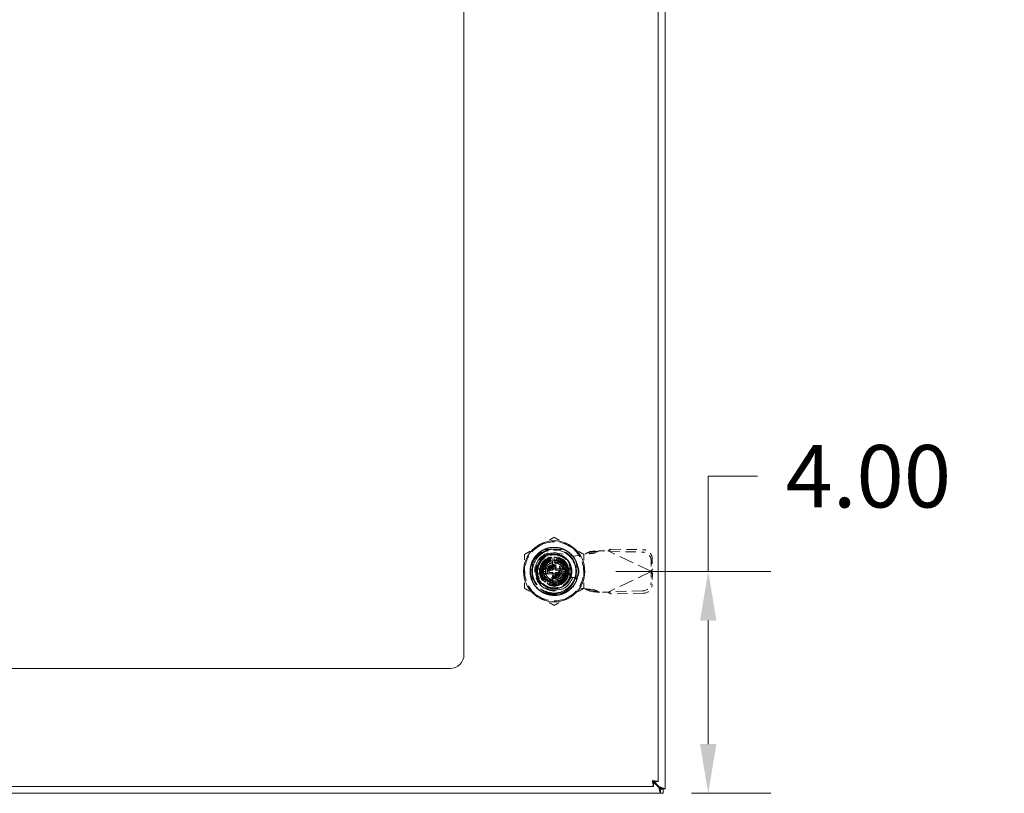
# Model space of a CAD drawing. Units: inches. Extents: x 7 to 149, y 5 to 97.
# Drawn here: x 50 to 68, y 39 to 53 of the extents above; entities that cross this region are included whole.
import ezdxf

# ---------------------------------------------------------------- set-up
doc = ezdxf.new("R2010")
doc.units = ezdxf.units.IN
doc.header["$LTSCALE"] = 9
doc.header["$MEASUREMENT"] = 0
doc.linetypes.add('DASHED', pattern=[0.2067, 0.1654, -0.0413])
for name, color, linetype, lineweight in [('Dimension (ANSI)', 7, 'Continuous', 5), ('Hidden (ANSI)', 7, 'DASHED', 5), ('Visible (ANSI)', 7, 'Continuous', 5)]:
    doc.layers.add(name, color=color, linetype=linetype, lineweight=lineweight)
doc.styles.add('Note Text (ANSI)', font='RomanS.shx')
doc.dimstyles.new('Default (ANSI)', dxfattribs={"dimscale": 9, "dimtxt": 0.125, "dimasz": 0.098425, "dimexe": 0.125, "dimexo": 0.0625, "dimgap": 0.031496, "dimtad": 0, "dimtih": 1, "dimtoh": 1, "dimrnd": 1e-08, "dimzin": 0, "dimdsep": 46, "dimtxsty": 'Note Text (ANSI)', "dimcen": 0.09, "dimdle": 0.393701, "dimclrd": 256, "dimclre": 256, "dimclrt": 256, "dimadec": 0, "dimazin": 0, "dimtfac": 0.96, "dimtofl": 0, "dimtmove": 0, "dimatfit": 3, "dimfxl": 1, "dimtolj": 1, "dimtzin": 4, "dimlwd": -1, "dimlwe": -1, "dimarcsym": 0})

# ---------------------------------------------------------------- blocks, each defined once
blk = doc.blocks.new('*D13')
at = {"layer": 'Defpoints', "color": 0, "transparency": 16777216}
for p in [(60.094, 58.543), (62.092, 55.282), (62.092, 46.352)]:
    blk.add_point(p, dxfattribs=at)
at = {"layer": 'Dimension (ANSI)', "transparency": 16777216}
for p, q in [((60.094, 57.98), (60.094, 54.157)), ((59.208, 55.282), (58.322, 55.282)), ((62.978, 55.282), (64.713, 55.282))]:
    blk.add_line(p, q, dxfattribs=at)
for points in [[(59.208, 55.429), (59.208, 55.134), (60.094, 55.282)], [(62.978, 55.429), (62.978, 55.134), (62.092, 55.282)]]:
    blk.add_solid(points, dxfattribs=at)
at = {"layer": 'Dimension (ANSI)', "transparency": 16777216, "insert": (66.711, 55.282), "char_height": 1.125, "attachment_point": 5, "style": 'Note Text (ANSI)'}
blk.add_mtext('\\A1;2.00\\PTYP.', dxfattribs=at)
blk = doc.blocks.new('*D21')
at = {"layer": 'Defpoints', "color": 0, "transparency": 16777216}
for p in [(60.645, 43.094), (62.007, 39.094), (62.869, 39.094)]:
    blk.add_point(p, dxfattribs=at)
at = {"layer": 'Dimension (ANSI)', "transparency": 16777216}
for p, q in [((62.869, 43.094), (62.869, 44.808)), ((62.869, 44.808), (63.754, 44.808)), ((61.207, 43.094), (63.994, 43.094)), ((62.869, 39.98), (62.869, 42.208)), ((62.57, 39.094), (63.994, 39.094))]:
    blk.add_line(p, q, dxfattribs=at)
for points in [[(62.721, 42.208), (63.016, 42.208), (62.869, 43.094)], [(62.721, 39.98), (63.016, 39.98), (62.869, 39.094)]]:
    blk.add_solid(points, dxfattribs=at)
at = {"layer": 'Dimension (ANSI)', "transparency": 16777216, "insert": (65.752, 44.808), "char_height": 1.125, "attachment_point": 5, "style": 'Note Text (ANSI)'}
blk.add_mtext('\\A1;4.00', dxfattribs=at)

msp = doc.modelspace()

# ---------------------------------------------------------------- linework, layer by layer
at = {"layer": 'Hidden (ANSI)', "ltscale": 0.076264}
for p, q in [((59.913, 43.488), (60.274, 43.488)), ((59.913, 43.488), (60.274, 43.488)), ((59.7, 42.913), (59.7, 43.274)), ((59.7, 42.913), (59.7, 43.274)), ((60.487, 43.274), (60.487, 42.913)), ((60.487, 43.274), (60.487, 42.913)), ((60.274, 42.7), (59.913, 42.7)), ((60.274, 42.7), (59.913, 42.7))]:
    msp.add_line(p, q, dxfattribs=at)
at = {"layer": 'Hidden (ANSI)', "ltscale": 0.041894}
for p, q in [((59.984, 43.257), (59.984, 43.455)), ((59.984, 43.257), (59.984, 43.455)), ((60.455, 42.984), (60.257, 42.984)), ((60.455, 42.984), (60.257, 42.984))]:
    msp.add_line(p, q, dxfattribs=at)
at = {"layer": 'Hidden (ANSI)', "ltscale": 0.0024}
for p, q in [((60.087, 43.488), (60.087, 43.476)), ((60.087, 43.488), (60.087, 43.476)), ((60.099, 43.488), (60.099, 43.476)), ((60.099, 43.488), (60.099, 43.476)), ((60.118, 43.488), (60.118, 43.476)), ((60.118, 43.488), (60.118, 43.476)), ((60.126, 43.488), (60.126, 43.476)), ((60.126, 43.488), (60.126, 43.476)), ((60.134, 43.488), (60.134, 43.476)), ((60.134, 43.488), (60.134, 43.476)), ((60.153, 43.488), (60.153, 43.476)), ((60.153, 43.488), (60.153, 43.476)), ((60.165, 43.488), (60.165, 43.476)), ((60.165, 43.488), (60.165, 43.476))]:
    msp.add_line(p, q, dxfattribs=at)
at = {"layer": 'Hidden (ANSI)', "ltscale": 0.002361}
for p, q in [((60.087, 43.476), (60.099, 43.476)), ((60.087, 43.476), (60.099, 43.476)), ((60.153, 43.476), (60.165, 43.476)), ((60.153, 43.476), (60.165, 43.476))]:
    msp.add_line(p, q, dxfattribs=at)
at = {"layer": 'Hidden (ANSI)', "ltscale": 0.033171}
for p, q in [((60.099, 43.476), (60.126, 43.476)), ((60.099, 43.476), (60.126, 43.476)), ((60.126, 43.476), (60.153, 43.476)), ((60.126, 43.476), (60.153, 43.476))]:
    msp.add_line(p, q, dxfattribs=at)
at = {"layer": 'Hidden (ANSI)', "ltscale": 0.001677}
for p, q in [((60.896, 43.464), (60.905, 43.466)), ((60.905, 42.718), (60.896, 42.719))]:
    msp.add_line(p, q, dxfattribs=at)
at = {"layer": 'Hidden (ANSI)', "ltscale": 0.033228}
for p, q in [((60.905, 43.466), (61.062, 43.466)), ((61.062, 42.718), (60.905, 42.718))]:
    msp.add_line(p, q, dxfattribs=at)
at = {"layer": 'Hidden (ANSI)', "ltscale": 0.006527}
for p, q in [((61.062, 43.466), (61.09, 43.452)), ((61.09, 42.731), (61.062, 42.718))]:
    msp.add_line(p, q, dxfattribs=at)
at = {"layer": 'Hidden (ANSI)', "ltscale": 0.010509}
for p, q in [((61.097, 43.466), (61.09, 43.452)), ((60.728, 43.425), (60.683, 43.425)), ((60.879, 43.449), (60.833, 43.449)), ((61.849, 43.108), (61.843, 43.095)), ((61.849, 43.076), (61.843, 43.089)), ((60.728, 42.759), (60.683, 42.759)), ((60.879, 42.735), (60.833, 42.735)), ((61.097, 42.718), (61.09, 42.731))]:
    msp.add_line(p, q, dxfattribs=at)
at = {"layer": 'Hidden (ANSI)', "ltscale": 0.022619}
for p, q in [((61.11, 43.494), (61.097, 43.466)), ((60.825, 43.425), (60.728, 43.425)), ((60.833, 43.449), (60.736, 43.449)), ((61.863, 43.136), (61.849, 43.108)), ((61.863, 43.047), (61.849, 43.076)), ((60.825, 42.759), (60.728, 42.759)), ((60.833, 42.735), (60.736, 42.735)), ((61.11, 42.69), (61.097, 42.718))]:
    msp.add_line(p, q, dxfattribs=at)
at = {"layer": 'Hidden (ANSI)', "ltscale": 0.125876}
for p, q in [((61.11, 43.494), (61.701, 43.484)), ((61.09, 43.452), (61.681, 43.442)), ((61.681, 42.741), (61.09, 42.731)), ((61.701, 42.7), (61.11, 42.69))]:
    msp.add_line(p, q, dxfattribs=at)
at = {"layer": 'Hidden (ANSI)', "ltscale": 0.045934}
for p, q in [((59.985, 43.282), (59.876, 43.094)), ((60.203, 43.282), (59.985, 43.282)), ((60.311, 43.094), (60.203, 43.282)), ((59.876, 43.094), (59.985, 42.905)), ((60.203, 42.905), (60.311, 43.094)), ((59.985, 42.905), (60.203, 42.905))]:
    msp.add_line(p, q, dxfattribs=at)
at = {"layer": 'Hidden (ANSI)', "ltscale": 0.020313}
for p, q in [((59.931, 43.288), (59.993, 43.214)), ((60.015, 43.23), (59.967, 43.314)), ((60.007, 43.332), (60.04, 43.242)), ((60.066, 43.249), (60.05, 43.344)), ((60.094, 43.348), (60.094, 43.251)), ((60.121, 43.249), (60.138, 43.344)), ((60.181, 43.332), (60.148, 43.242)), ((60.173, 43.23), (60.221, 43.314)), ((60.257, 43.288), (60.195, 43.214)), ((59.939, 43.121), (59.844, 43.138)), ((59.855, 43.181), (59.946, 43.148)), ((59.957, 43.173), (59.874, 43.221)), ((59.899, 43.257), (59.973, 43.195)), ((60.214, 43.195), (60.288, 43.257)), ((60.314, 43.221), (60.23, 43.173)), ((60.242, 43.148), (60.332, 43.181)), ((60.344, 43.138), (60.249, 43.121)), ((59.84, 43.094), (59.936, 43.094)), ((59.939, 43.066), (59.844, 43.05)), ((59.855, 43.007), (59.946, 43.04)), ((59.957, 43.015), (59.874, 42.967)), ((59.899, 42.931), (59.973, 42.993)), ((59.993, 42.973), (59.931, 42.899)), ((59.967, 42.874), (60.015, 42.957)), ((60.04, 42.946), (60.007, 42.855)), ((60.05, 42.844), (60.066, 42.939)), ((60.094, 42.936), (60.094, 42.84)), ((60.138, 42.844), (60.121, 42.939)), ((60.148, 42.946), (60.181, 42.855)), ((60.221, 42.874), (60.173, 42.957)), ((60.195, 42.973), (60.257, 42.899)), ((60.214, 42.993), (60.288, 42.931)), ((60.314, 42.967), (60.23, 43.015)), ((60.242, 43.04), (60.332, 43.007)), ((60.344, 43.05), (60.249, 43.066)), ((60.251, 43.094), (60.348, 43.094))]:
    msp.add_line(p, q, dxfattribs=at)
at = {"layer": 'Hidden (ANSI)', "ltscale": 0.063218}
for p, q in [((60.156, 43.421), (60.45, 43.367)), ((60.45, 42.816), (60.156, 42.763))]:
    msp.add_line(p, q, dxfattribs=at)
at = {"layer": 'Hidden (ANSI)', "ltscale": 0.042323}
for p, q in [((60.45, 43.367), (60.647, 43.405)), ((60.647, 42.778), (60.45, 42.816))]:
    msp.add_line(p, q, dxfattribs=at)
at = {"layer": 'Hidden (ANSI)', "ltscale": 0.027051}
for p, q in [((60.683, 43.425), (60.736, 43.449)), ((60.825, 43.425), (60.879, 43.449)), ((60.736, 42.735), (60.683, 42.759)), ((60.879, 42.735), (60.825, 42.759))]:
    msp.add_line(p, q, dxfattribs=at)
at = {"layer": 'Hidden (ANSI)', "ltscale": 0.176262}
for p, q in [((61.843, 43.095), (61.09, 43.452)), ((61.843, 43.089), (61.09, 42.731))]:
    msp.add_line(p, q, dxfattribs=at)
at = {"layer": 'Hidden (ANSI)', "ltscale": 0.042241}
for p, q in [((61.84, 43.288), (61.843, 43.095)), ((61.86, 43.329), (61.863, 43.136)), ((61.843, 43.089), (61.84, 42.896)), ((61.863, 43.047), (61.86, 42.854))]:
    msp.add_line(p, q, dxfattribs=at)
at = {"layer": 'Hidden (ANSI)', "ltscale": 0.008933}
for p, q in [((59.936, 43.209), (59.936, 43.251)), ((59.936, 43.251), (59.979, 43.251))]:
    msp.add_line(p, q, dxfattribs=at)
at = {"layer": 'Hidden (ANSI)', "ltscale": 0.048491}
for p, q in [((59.936, 43.209), (59.936, 42.979)), ((60.209, 43.251), (59.979, 43.251)), ((60.251, 42.979), (60.251, 43.209)), ((59.979, 42.936), (60.209, 42.936))]:
    msp.add_line(p, q, dxfattribs=at)
at = {"layer": 'Hidden (ANSI)'}
for p, q in [((59.964, 43.184), (59.964, 43.184)), ((60.236, 43.161), (60.236, 43.161)), ((59.951, 43.027), (59.951, 43.027)), ((60.223, 43.004), (60.223, 43.004))]:
    msp.add_line(p, q, dxfattribs=at)
at = {"layer": 'Hidden (ANSI)', "ltscale": 0.003233}
for p, q in [((60.005, 43.086), (60.005, 43.102)), ((60.086, 43.182), (60.102, 43.182)), ((60.182, 43.102), (60.182, 43.086)), ((60.102, 43.005), (60.086, 43.005))]:
    msp.add_line(p, q, dxfattribs=at)
at = {"layer": 'Hidden (ANSI)', "ltscale": 0.009482}
for p, q in [((60.017, 43.114), (60.062, 43.114)), ((60.074, 43.125), (60.074, 43.171)), ((60.113, 43.171), (60.113, 43.125)), ((60.125, 43.114), (60.171, 43.114)), ((60.062, 43.074), (60.017, 43.074)), ((60.074, 43.017), (60.074, 43.062)), ((60.113, 43.062), (60.113, 43.017)), ((60.171, 43.074), (60.125, 43.074))]:
    msp.add_line(p, q, dxfattribs=at)
at = {"layer": 'Hidden (ANSI)', "ltscale": 0.028935}
for p, q in [((60.064, 43.133), (60.064, 43.27)), ((60.123, 43.27), (60.123, 43.133)), ((60.064, 42.917), (60.064, 43.054)), ((60.123, 43.054), (60.123, 42.917))]:
    msp.add_line(p, q, dxfattribs=at)
at = {"layer": 'Hidden (ANSI)', "ltscale": 0.009766}
for p, q in [((60.209, 43.251), (60.255, 43.251)), ((59.936, 42.932), (59.936, 42.979))]:
    msp.add_line(p, q, dxfattribs=at)
at = {"layer": 'Hidden (ANSI)', "ltscale": 0.067389}
for p, q in [((60.255, 43.251), (60.255, 42.932)), ((60.255, 42.932), (59.936, 42.932))]:
    msp.add_line(p, q, dxfattribs=at)
at = {"layer": 'Hidden (ANSI)', "ltscale": 0.009898}
for p, q in [((60.363, 43.115), (60.363, 43.068)), ((60.537, 43.068), (60.537, 43.115))]:
    msp.add_line(p, q, dxfattribs=at)
at = {"layer": 'Hidden (ANSI)', "ltscale": 0.001395}
for p, q in [((61.843, 43.095), (61.85, 43.092)), ((61.85, 43.092), (61.843, 43.089))]:
    msp.add_line(p, q, dxfattribs=at)
at = {"layer": 'Hidden (ANSI)', "ltscale": 0.93081}
msp.add_circle((60.094, 43.094), 0.551, dxfattribs=at)
at = {"layer": 'Hidden (ANSI)', "ltscale": 0.575767}
msp.add_circle((60.094, 43.094), 0.433, dxfattribs=at)
at = {"layer": 'Hidden (ANSI)', "ltscale": 0.51818}
msp.add_circle((60.094, 43.094), 0.39, dxfattribs=at)
msp.add_circle((60.094, 43.094), 0.39, dxfattribs=at)
at = {"layer": 'Hidden (ANSI)', "ltscale": 0.42133}
msp.add_circle((60.094, 43.094), 0.317, dxfattribs=at)
at = {"layer": 'Hidden (ANSI)', "ltscale": 0.418712}
msp.add_circle((60.094, 43.094), 0.315, dxfattribs=at)
at = {"layer": 'Hidden (ANSI)', "ltscale": 0.353273}
msp.add_circle((60.094, 43.094), 0.266, dxfattribs=at)
at = {"layer": 'Hidden (ANSI)', "ltscale": 0.33495}
msp.add_circle((60.094, 43.094), 0.252, dxfattribs=at)
at = {"layer": 'Hidden (ANSI)', "ltscale": 0.314009}
msp.add_circle((60.094, 43.094), 0.236, dxfattribs=at)
at = {"layer": 'Hidden (ANSI)', "ltscale": 0.289142}
msp.add_circle((60.094, 43.094), 0.218, dxfattribs=at)
at = {"layer": 'Hidden (ANSI)', "ltscale": 0.261658}
msp.add_circle((60.094, 43.094), 0.197, dxfattribs=at)
msp.add_circle((60.094, 43.094), 0.197, dxfattribs=at)
at = {"layer": 'Hidden (ANSI)', "ltscale": 0.25904}
msp.add_circle((60.094, 43.094), 0.195, dxfattribs=at)
at = {"layer": 'Hidden (ANSI)', "ltscale": 0.17266}
msp.add_circle((60.094, 43.094), 0.13, dxfattribs=at)
at = {"layer": 'Hidden (ANSI)', "ltscale": 0.156955}
msp.add_circle((60.094, 43.094), 0.118, dxfattribs=at)
at = {"layer": 'Hidden (ANSI)', "ltscale": 0.130779}
msp.add_circle((60.094, 43.094), 0.0984, dxfattribs=at)
at = {"layer": 'Hidden (ANSI)', "ltscale": 0.104603}
msp.add_circle((60.094, 43.094), 0.0787, dxfattribs=at)
at = {"layer": 'Hidden (ANSI)', "ltscale": 0.117691}
for start, end in [(120, 180), (60, 120), (0, 60), (180, 240), (300, 0), (240, 300)]:
    msp.add_arc((60.094, 43.094), 0.531, start, end, dxfattribs=at)
at = {"layer": 'Hidden (ANSI)', "ltscale": 0.177689}
msp.add_arc((60.094, 43.094), 0.401, 329.9981, 89.9999, dxfattribs=at)
at = {"layer": 'Hidden (ANSI)', "ltscale": 0.301881}
msp.add_arc((60.094, 43.094), 0.35, 108.3371, 341.6629, dxfattribs=at)
msp.add_arc((60.094, 43.094), 0.35, 108.3371, 341.6629, dxfattribs=at)
at = {"layer": 'Hidden (ANSI)', "ltscale": 0.247924}
msp.add_arc((60.096, 43.092), 0.335, 79.673, 280.327, dxfattribs=at)
at = {"layer": 'Hidden (ANSI)', "ltscale": 0.00928}
for start, end in [(120, 130), (100, 110), (80, 90), (60, 70), (40, 50), (160, 170), (140, 150), (20, 30), (0, 10), (180, 190), (200, 210), (220, 230), (320, 330), (340, 350), (240, 250), (260, 270), (280, 290), (300, 310)]:
    msp.add_arc((60.094, 43.094), 0.254, start, end, dxfattribs=at)
at = {"layer": 'Hidden (ANSI)', "ltscale": 0.004674}
for centre, start, end in [((60.052, 43.27), 0, 90), ((60.135, 43.27), 90, 180), ((60.052, 42.917), 270, 0), ((60.135, 42.917), 180, 270)]:
    msp.add_arc(centre, 0.0118, start, end, dxfattribs=at)
at = {"layer": 'Hidden (ANSI)', "ltscale": 0.005717}
for start, end in [(170, 180), (160, 170), (150, 160), (140, 150), (130, 140), (120, 130), (110, 120), (100, 110), (80, 90), (60, 70), (50, 60), (40, 50), (30, 40), (20, 30), (10, 20), (0, 10), (180, 190), (190, 200), (200, 210), (210, 220), (220, 230), (230, 240), (240, 250), (260, 270), (280, 290), (290, 300), (300, 310), (310, 320), (320, 330), (330, 340), (340, 350), (350, 0)]:
    msp.add_arc((60.094, 43.094), 0.157, start, end, dxfattribs=at)
at = {"layer": 'Hidden (ANSI)', "ltscale": 0.003826}
for centre, start, end in [((60.017, 43.102), 90, 180), ((60.062, 43.125), 270, 0), ((60.086, 43.171), 90, 180), ((60.102, 43.171), 0, 90), ((60.125, 43.125), 180, 270), ((60.171, 43.102), 0, 90), ((60.017, 43.086), 180, 270), ((60.062, 43.062), 0, 90), ((60.086, 43.017), 180, 270), ((60.102, 43.017), 270, 0), ((60.125, 43.062), 90, 180), ((60.171, 43.086), 270, 0)]:
    msp.add_arc(centre, 0.0118, start, end, dxfattribs=at)
at = {"layer": 'Hidden (ANSI)', "ltscale": 0.006444}
for centre, start, end in [((60.045, 43.133), 270, 0), ((60.143, 43.133), 180, 270), ((60.045, 43.054), 0, 90), ((60.143, 43.054), 90, 180)]:
    msp.add_arc(centre, 0.0197, start, end, dxfattribs=at)
at = {"layer": 'Hidden (ANSI)', "ltscale": 0.004052}
for centre, start, end in [((60.052, 43.258), 284.1344, 0), ((60.135, 43.258), 180, 255.8656), ((60.052, 42.93), 0, 75.8656), ((60.135, 42.93), 104.1344, 180)]:
    msp.add_arc(centre, 0.0118, start, end, dxfattribs=at)
at = {"layer": 'Hidden (ANSI)', "ltscale": 0.002681}
for start, end in [(70, 74.7815), (250, 254.7815)]:
    msp.add_arc((60.094, 43.094), 0.157, start, end, dxfattribs=at)
at = {"layer": 'Hidden (ANSI)', "ltscale": 0.057487}
for centre, start, end in [((60.45, 43.115), 0, 180), ((60.45, 43.068), 180, 0)]:
    msp.add_arc(centre, 0.0866, start, end, dxfattribs=at)
at = {"layer": 'Hidden (ANSI)', "ltscale": 0.052252}
for centre, major_axis, start_param, end_param in [((61.703, 43.332), (0.142, -0.068), 0.443448, 2.014245), ((61.684, 43.291), (-0.142, 0.068), 3.585041, 5.155837), ((61.684, 42.893), (0.142, 0.068), 4.268941, 5.839737), ((61.703, 42.852), (-0.142, -0.068), 1.127348, 2.698144)]:
    msp.add_ellipse(centre, major_axis=major_axis, ratio=0.956305, start_param=start_param, end_param=end_param, dxfattribs=at)
at = {"layer": 'Hidden (ANSI)'}
for centre, major_axis, start_param, end_param in [((59.941, 43.166), (0.0107, -0.005), 6.283105, 6.283188), ((60.233, 43.191), (-0.0097, -0.00675), 6.282362, 6.283192), ((59.955, 42.997), (0.0097, 0.00675), 6.282364, 6.283194), ((60.247, 43.022), (-0.0107, 0.005), 6.283117, 6.283199)]:
    msp.add_ellipse(centre, major_axis=major_axis, ratio=0.00001, start_param=start_param, end_param=end_param, dxfattribs=at)
at = {"layer": 'Hidden (ANSI)', "ltscale": 0.065015}
for points, weights in [([(60.094, 43.708), (59.951, 43.625), (59.828, 43.554)], [1.64617092791, 1.77350269706, 1.77350269232]), ([(60.36, 43.554), (60.236, 43.625), (60.094, 43.708)], [1.7735026919, 1.77350269191, 1.64617092753]), ([(59.828, 43.554), (59.705, 43.483), (59.562, 43.401)], [1.77350269232, 1.77350268757, 1.64617092791]), ([(60.625, 43.401), (60.483, 43.483), (60.36, 43.554)], [1.64617092753, 1.77350269189, 1.7735026919]), ([(59.562, 43.401), (59.562, 43.236), (59.562, 43.094)], [1.64617092753, 1.77350269188, 1.7735026919]), ([(60.625, 43.094), (60.625, 43.236), (60.625, 43.401)], [1.7735026919, 1.77350269192, 1.64617092753]), ([(59.562, 43.094), (59.562, 42.951), (59.562, 42.787)], [1.7735026919, 1.77350269192, 1.64617092753]), ([(60.625, 42.787), (60.625, 42.951), (60.625, 43.094)], [1.64617092753, 1.77350269188, 1.7735026919]), ([(59.562, 42.787), (59.705, 42.705), (59.828, 42.634)], [1.64617092753, 1.77350269191, 1.7735026919]), ([(60.36, 42.634), (60.483, 42.705), (60.625, 42.787)], [1.7735026919, 1.77350268929, 1.64617092752]), ([(59.828, 42.634), (59.951, 42.562), (60.094, 42.48)], [1.7735026919, 1.77350269189, 1.64617092752]), ([(60.094, 42.48), (60.236, 42.562), (60.36, 42.634)], [1.64617092752, 1.77350269451, 1.7735026919])]:
    msp.add_rational_spline(points, weights, degree=2, dxfattribs=at)
at = {"layer": 'Hidden (ANSI)', "ltscale": 0.975298}
msp.add_open_spline([(59.719, 42.877), (59.73, 42.858), (59.743, 42.839), (59.77, 42.805), (59.785, 42.789), (59.817, 42.76), (59.834, 42.747), (59.873, 42.72), (59.896, 42.708), (59.952, 42.683), (59.986, 42.673), (60.077, 42.657), (60.134, 42.659), (60.215, 42.677), (60.238, 42.685), (60.278, 42.701), (60.294, 42.709), (60.341, 42.737), (60.371, 42.759), (60.438, 42.825), (60.471, 42.873), (60.501, 42.945), (60.508, 42.965), (60.518, 43.006), (60.522, 43.027), (60.53, 43.105), (60.525, 43.164), (60.503, 43.237), (60.496, 43.256), (60.468, 43.318), (60.44, 43.359), (60.39, 43.411), (60.373, 43.426), (60.331, 43.457), (60.305, 43.473), (60.254, 43.497), (60.229, 43.506), (60.166, 43.523), (60.127, 43.527), (60.031, 43.526), (59.974, 43.514), (59.897, 43.48), (59.873, 43.467), (59.839, 43.444), (59.828, 43.436), (59.787, 43.402), (59.76, 43.373), (59.705, 43.293), (59.682, 43.24), (59.665, 43.157), (59.661, 43.13), (59.66, 43.081), (59.662, 43.06), (59.672, 42.982), (59.69, 42.927), (59.747, 42.828), (59.786, 42.784), (59.849, 42.736), (59.867, 42.724), (59.909, 42.701), (59.932, 42.691), (60.01, 42.665), (60.068, 42.658), (60.161, 42.665), (60.196, 42.672), (60.258, 42.692), (60.284, 42.704), (60.332, 42.731), (60.354, 42.747), (60.399, 42.785), (60.421, 42.809), (60.456, 42.855), (60.47, 42.878), (60.507, 42.952), (60.522, 43.008), (60.528, 43.103), (60.526, 43.141), (60.515, 43.197), (60.51, 43.216), (60.497, 43.254), (60.489, 43.272), (60.467, 43.315), (60.452, 43.338), (60.416, 43.384), (60.395, 43.407), (60.346, 43.448), (60.318, 43.466), (60.27, 43.49), (60.252, 43.498), (60.198, 43.516), (60.162, 43.523), (60.084, 43.529), (60.041, 43.526), (59.977, 43.511), (59.955, 43.505), (59.88, 43.475), (59.832, 43.443), (59.771, 43.384), (59.754, 43.364), (59.727, 43.325), (59.717, 43.308), (59.69, 43.256), (59.677, 43.219), (59.663, 43.147), (59.66, 43.112), (59.662, 43.054), (59.665, 43.032), (59.673, 42.988), (59.68, 42.965), (59.696, 42.92), (59.707, 42.898), (59.719, 42.877)], degree=3, knots=[0.00001, 0.00001, 0.00001, 0.00001, 0.170957, 0.170957, 0.336828, 0.336828, 0.500673, 0.500673, 0.697945, 0.697945, 0.967507, 0.967507, 1.408737, 1.408737, 1.599507, 1.599507, 1.736612, 1.736612, 2.021717, 2.021717, 2.464543, 2.464543, 2.625933, 2.625933, 2.790103, 2.790103, 3.23626, 3.23626, 3.386491, 3.386491, 3.766036, 3.766036, 3.938056, 3.938056, 4.169555, 4.169555, 4.370532, 4.370532, 4.672546, 4.672546, 5.116104, 5.116104, 5.324846, 5.324846, 5.430748, 5.430748, 5.736706, 5.736706, 6.181603, 6.181603, 6.39227, 6.39227, 6.559916, 6.559916, 7.000642, 7.000642, 7.442386, 7.442386, 7.613426, 7.613426, 7.809095, 7.809095, 8.253622, 8.253622, 8.531307, 8.531307, 8.752051, 8.752051, 8.957386, 8.957386, 9.206558, 9.206558, 9.408703, 9.408703, 9.852224, 9.852224, 10.14198, 10.14198, 10.293078, 10.293078, 10.447889, 10.447889, 10.659618, 10.659618, 10.897096, 10.897096, 11.149104, 11.149104, 11.302976, 11.302976, 11.581662, 11.581662, 11.908694, 11.908694, 12.085983, 12.085983, 12.526597, 12.526597, 12.733426, 12.733426, 12.886234, 12.886234, 13.184071, 13.184071, 13.455165, 13.455165, 13.627442, 13.627442, 13.808086, 13.808086, 13.996338, 13.996338, 13.996338, 13.996338], dxfattribs=at)
at = {"layer": 'Hidden (ANSI)', "ltscale": 0.184878}
msp.add_open_spline([(59.719, 42.877), (59.697, 42.919), (59.682, 42.964), (59.666, 43.056), (59.667, 43.103), (59.68, 43.185), (59.694, 43.241), (59.76, 43.346), (59.797, 43.386), (59.877, 43.444), (59.918, 43.465), (60.004, 43.491), (60.049, 43.497), (60.094, 43.495)], degree=3, knots=[-2.961438, -2.961438, -2.961438, -2.961438, -2.290928, -2.290928, -1.623308, -1.623308, -1.092246, -1.092246, -0.685976, -0.685976, -0.342217, -0.342217, -0.000086, -0.000086, -0.000086, -0.000086], dxfattribs=at)
at = {"layer": 'Hidden (ANSI)', "ltscale": 0.184886}
msp.add_open_spline([(59.719, 42.877), (59.697, 42.919), (59.682, 42.963), (59.667, 43.056), (59.667, 43.103), (59.683, 43.202), (59.703, 43.254), (59.768, 43.36), (59.811, 43.397), (59.877, 43.444), (59.918, 43.465), (60.004, 43.491), (60.049, 43.497), (60.094, 43.495)], degree=3, knots=[-1.535944, -1.535944, -1.535944, -1.535944, -1.352845, -1.352845, -1.172893, -1.172893, -0.961321, -0.961321, -0.688673, -0.688673, -0.341045, -0.341045, -0.000001, -0.000001, -0.000001, -0.000001], dxfattribs=at)
at = {"layer": 'Hidden (ANSI)', "ltscale": 0.266652}
msp.add_open_spline([(60.094, 43.495), (60.061, 43.495), (60.028, 43.491), (59.969, 43.476), (59.942, 43.466), (59.885, 43.438), (59.855, 43.418), (59.805, 43.374), (59.785, 43.352), (59.748, 43.301), (59.732, 43.271), (59.709, 43.21), (59.701, 43.18), (59.694, 43.13), (59.693, 43.112), (59.693, 43.06), (59.697, 43.027), (59.712, 42.966), (59.723, 42.938), (59.753, 42.879), (59.774, 42.849), (59.817, 42.802), (59.838, 42.784), (59.889, 42.747), (59.92, 42.731), (59.998, 42.701), (60.046, 42.693), (60.094, 42.693)], degree=3, knots=[0.000042, 0.000042, 0.000042, 0.000042, 0.251937, 0.251937, 0.464852, 0.464852, 0.740127, 0.740127, 0.967194, 0.967194, 1.223248, 1.223248, 1.462544, 1.462544, 1.603125, 1.603125, 1.856517, 1.856517, 2.086186, 2.086186, 2.358848, 2.358848, 2.573276, 2.573276, 2.839215, 2.839215, 3.20573, 3.20573, 3.20573, 3.20573], dxfattribs=at)
at = {"layer": 'Hidden (ANSI)', "ltscale": 0.003911}
for points, knots in [([(59.984, 43.468), (59.984, 43.468), (59.984, 43.467), (59.984, 43.466), (59.984, 43.465), (59.984, 43.463), (59.984, 43.462), (59.984, 43.459), (59.984, 43.457), (59.984, 43.455)], [0, 0, 0, 0, 0.01095662, 0.01095662, 0.02215052, 0.02215052, 0.03364681, 0.03364681, 0.04541589, 0.04541589, 0.04541589, 0.04541589]), ([(59.984, 43.468), (59.984, 43.468), (59.984, 43.467), (59.984, 43.466), (59.984, 43.465), (59.984, 43.463), (59.984, 43.462), (59.984, 43.459), (59.984, 43.457), (59.984, 43.455)], [0, 0, 0, 0, 0.01095662, 0.01095662, 0.02215052, 0.02215052, 0.03364681, 0.03364681, 0.04541589, 0.04541589, 0.04541589, 0.04541589]), ([(60.455, 42.984), (60.457, 42.984), (60.459, 42.984), (60.461, 42.984), (60.463, 42.984), (60.465, 42.984), (60.466, 42.984), (60.467, 42.984), (60.468, 42.984), (60.468, 42.984)], [-0.04541589, -0.04541589, -0.04541589, -0.04541589, -0.03364681, -0.03364681, -0.02215052, -0.02215052, -0.01095662, -0.01095662, 0, 0, 0, 0]), ([(60.455, 42.984), (60.457, 42.984), (60.459, 42.984), (60.461, 42.984), (60.463, 42.984), (60.465, 42.984), (60.466, 42.984), (60.467, 42.984), (60.468, 42.984), (60.468, 42.984)], [-0.04541589, -0.04541589, -0.04541589, -0.04541589, -0.03364681, -0.03364681, -0.02215052, -0.02215052, -0.01095662, -0.01095662, 0, 0, 0, 0])]:
    msp.add_open_spline(points, degree=3, knots=knots, dxfattribs=at)
at = {"layer": 'Hidden (ANSI)', "ltscale": 0.042558}
for points, knots in [([(60.736, 43.449), (60.738, 43.45), (60.741, 43.45), (60.749, 43.451), (60.755, 43.452), (60.767, 43.453), (60.772, 43.454), (60.784, 43.455), (60.792, 43.456), (60.804, 43.457), (60.809, 43.457), (60.824, 43.459), (60.835, 43.46), (60.851, 43.461), (60.857, 43.461), (60.874, 43.463), (60.885, 43.463), (60.896, 43.464)], [-0.5132656, -0.5132656, -0.5132656, -0.5132656, -0.4694803, -0.4694803, -0.3881765, -0.3881765, -0.3339949, -0.3339949, -0.2617343, -0.2617343, -0.2204584, -0.2204584, -0.1322616, -0.1322616, -0.0881931, -0.0881931, -0.000997, -0.000997, -0.000997, -0.000997]), ([(60.896, 42.719), (60.891, 42.72), (60.887, 42.72), (60.87, 42.721), (60.858, 42.722), (60.839, 42.724), (60.831, 42.724), (60.814, 42.726), (60.805, 42.727), (60.787, 42.728), (60.778, 42.729), (60.762, 42.731), (60.754, 42.732), (60.744, 42.733), (60.739, 42.734), (60.736, 42.735)], [-0.5358142, -0.5358142, -0.5358142, -0.5358142, -0.4980836, -0.4980836, -0.4066914, -0.4066914, -0.3457923, -0.3457923, -0.2645696, -0.2645696, -0.1763749, -0.1763749, -0.0881865, -0.0881865, -0.0234593, -0.0234593, -0.0234593, -0.0234593])]:
    msp.add_open_spline(points, degree=3, knots=knots, dxfattribs=at)
at = {"layer": 'Hidden (ANSI)', "ltscale": 0.005621}
for points, knots in [([(60.896, 43.464), (60.894, 43.462), (60.891, 43.46), (60.885, 43.456), (60.883, 43.454), (60.88, 43.451), (60.879, 43.45), (60.879, 43.449)], [-0.06890655, -0.06890655, -0.06890655, -0.06890655, -0.04291498, -0.04291498, -0.01428148, -0.01428148, -0.0000029, -0.0000029, -0.0000029, -0.0000029]), ([(60.879, 42.735), (60.88, 42.733), (60.881, 42.731), (60.886, 42.727), (60.889, 42.725), (60.893, 42.722), (60.895, 42.721), (60.896, 42.719)], [-0.06890361, -0.06890361, -0.06890361, -0.06890361, -0.04291498, -0.04291498, -0.01428149, -0.01428149, 0, 0, 0, 0])]:
    msp.add_open_spline(points, degree=3, knots=knots, dxfattribs=at)
at = {"layer": 'Hidden (ANSI)', "ltscale": 0.011804}
for points, knots in [([(61.11, 43.494), (61.102, 43.49), (61.094, 43.485), (61.078, 43.475), (61.07, 43.471), (61.062, 43.466)], [-0.1443528, -0.1443528, -0.1443528, -0.1443528, -0.0722632, -0.0722632, -0.001419, -0.001419, -0.001419, -0.001419]), ([(61.062, 42.718), (61.07, 42.713), (61.078, 42.708), (61.094, 42.699), (61.102, 42.694), (61.11, 42.69)], [-0.1435548, -0.1435548, -0.1435548, -0.1435548, -0.0725288, -0.0725288, -0.0006202, -0.0006202, -0.0006202, -0.0006202])]:
    msp.add_open_spline(points, degree=3, knots=knots, dxfattribs=at)
at = {"layer": 'Hidden (ANSI)', "ltscale": 0.20099}
for points, knots in [([(59.795, 43.094), (59.795, 43.132), (59.802, 43.172), (59.833, 43.246), (59.856, 43.279), (59.909, 43.332), (59.942, 43.355), (60.015, 43.385), (60.056, 43.393), (60.132, 43.393), (60.172, 43.385), (60.246, 43.355), (60.279, 43.332), (60.332, 43.279), (60.355, 43.246), (60.385, 43.172), (60.393, 43.132), (60.393, 43.094)], [0, 0, 0, 0, 0.290051, 0.290051, 0.580102, 0.580102, 0.869849, 0.869849, 1.159596, 1.159596, 1.449344, 1.449344, 1.739091, 1.739091, 2.029142, 2.029142, 2.319193, 2.319193, 2.319193, 2.319193]), ([(60.393, 43.094), (60.393, 43.056), (60.385, 43.016), (60.355, 42.942), (60.332, 42.909), (60.279, 42.856), (60.246, 42.833), (60.172, 42.802), (60.132, 42.795), (60.056, 42.795), (60.015, 42.802), (59.942, 42.833), (59.909, 42.856), (59.856, 42.909), (59.833, 42.942), (59.802, 43.016), (59.795, 43.056), (59.795, 43.094)], [2.319193, 2.319193, 2.319193, 2.319193, 2.609244, 2.609244, 2.899295, 2.899295, 3.189042, 3.189042, 3.478789, 3.478789, 3.768537, 3.768537, 4.058284, 4.058284, 4.348335, 4.348335, 4.638386, 4.638386, 4.638386, 4.638386])]:
    msp.add_open_spline(points, degree=3, knots=knots, dxfattribs=at)
at = {"layer": 'Hidden (ANSI)', "ltscale": 0.134008}
for points, knots in [([(59.893, 43.094), (59.893, 43.119), (59.898, 43.146), (59.919, 43.196), (59.934, 43.218), (59.97, 43.254), (59.992, 43.269), (60.041, 43.29), (60.068, 43.295), (60.119, 43.295), (60.146, 43.29), (60.195, 43.269), (60.218, 43.254), (60.254, 43.218), (60.269, 43.196), (60.289, 43.146), (60.295, 43.119), (60.295, 43.094)], [-3.090437, -3.090437, -3.090437, -3.090437, -2.897266, -2.897266, -2.704095, -2.704095, -2.510961, -2.510961, -2.317827, -2.317827, -2.124694, -2.124694, -1.93156, -1.93156, -1.738389, -1.738389, -1.545218, -1.545218, -1.545218, -1.545218]), ([(60.295, 43.094), (60.295, 43.068), (60.289, 43.042), (60.269, 42.992), (60.254, 42.97), (60.218, 42.934), (60.195, 42.919), (60.146, 42.898), (60.119, 42.893), (60.068, 42.893), (60.041, 42.898), (59.992, 42.919), (59.97, 42.934), (59.934, 42.97), (59.919, 42.992), (59.898, 43.042), (59.893, 43.068), (59.893, 43.094)], [-1.545218, -1.545218, -1.545218, -1.545218, -1.352047, -1.352047, -1.158876, -1.158876, -0.965743, -0.965743, -0.772609, -0.772609, -0.579476, -0.579476, -0.386342, -0.386342, -0.193171, -0.193171, 0, 0, 0, 0])]:
    msp.add_open_spline(points, degree=3, knots=knots, dxfattribs=at)
at = {"layer": 'Hidden (ANSI)', "ltscale": 0.047342}
for points, knots in [([(60.825, 43.425), (60.819, 43.424), (60.812, 43.422), (60.795, 43.42), (60.786, 43.419), (60.768, 43.417), (60.76, 43.416), (60.748, 43.415), (60.743, 43.414), (60.727, 43.413), (60.715, 43.411), (60.697, 43.41), (60.691, 43.409), (60.672, 43.408), (60.659, 43.406), (60.647, 43.405)], [-0.5719093, -0.5719093, -0.5719093, -0.5719093, -0.4658221, -0.4658221, -0.3581481, -0.3581481, -0.2864023, -0.2864023, -0.2454171, -0.2454171, -0.1472353, -0.1472353, -0.0981777, -0.0981777, -0.0021059, -0.0021059, -0.0021059, -0.0021059]), ([(60.647, 42.778), (60.661, 42.777), (60.675, 42.776), (60.702, 42.774), (60.715, 42.772), (60.737, 42.77), (60.745, 42.769), (60.757, 42.768), (60.762, 42.768), (60.776, 42.766), (60.786, 42.765), (60.798, 42.763), (60.803, 42.763), (60.814, 42.761), (60.82, 42.76), (60.825, 42.759)], [-0.5719708, -0.5719708, -0.5719708, -0.5719708, -0.4656392, -0.4656392, -0.3580546, -0.3580546, -0.2863683, -0.2863683, -0.2454171, -0.2454171, -0.1472353, -0.1472353, -0.0981777, -0.0981777, -0.0021679, -0.0021679, -0.0021679, -0.0021679])]:
    msp.add_open_spline(points, degree=3, knots=knots, dxfattribs=at)
at = {"layer": 'Hidden (ANSI)', "ltscale": 0.010216}
for points, knots in [([(60.647, 43.405), (60.65, 43.407), (60.654, 43.408), (60.661, 43.411), (60.664, 43.413), (60.669, 43.415), (60.671, 43.417), (60.677, 43.42), (60.68, 43.422), (60.683, 43.425)], [-0.1240873, -0.1240873, -0.1240873, -0.1240873, -0.095004, -0.095004, -0.0659267, -0.0659267, -0.0465676, -0.0465676, 0, 0, 0, 0]), ([(60.683, 42.759), (60.681, 42.76), (60.679, 42.762), (60.675, 42.765), (60.672, 42.767), (60.667, 42.769), (60.665, 42.77), (60.658, 42.774), (60.653, 42.776), (60.647, 42.778)], [-0.1240901, -0.1240901, -0.1240901, -0.1240901, -0.0950069, -0.0950069, -0.0659279, -0.0659279, -0.0465676, -0.0465676, -0.0000031, -0.0000031, -0.0000031, -0.0000031])]:
    msp.add_open_spline(points, degree=3, knots=knots, dxfattribs=at)
at = {"layer": 'Hidden (ANSI)', "ltscale": 0.005508}
for points in [[(59.964, 43.184), (59.959, 43.177), (59.955, 43.169), (59.951, 43.161)], [(60.236, 43.161), (60.233, 43.169), (60.228, 43.177), (60.223, 43.184)], [(59.951, 43.027), (59.955, 43.019), (59.959, 43.011), (59.964, 43.004)], [(60.223, 43.004), (60.228, 43.011), (60.233, 43.019), (60.236, 43.027)]]:
    msp.add_open_spline(points, degree=3, dxfattribs=at)
at = {"layer": 'Hidden (ANSI)', "ltscale": 0.000537019}
for points in [[(60.135, 43.246), (60.134, 43.246), (60.133, 43.246), (60.132, 43.247)], [(60.052, 42.942), (60.053, 42.942), (60.054, 42.941), (60.055, 42.941)]]:
    msp.add_open_spline(points, degree=3, dxfattribs=at)
at = {"layer": 'Hidden (ANSI)', "ltscale": 0.009901}
for points, knots in [([(61.85, 43.092), (61.852, 43.099), (61.854, 43.107), (61.859, 43.122), (61.861, 43.129), (61.863, 43.136)], [-0.121006, -0.121006, -0.121006, -0.121006, -0.0607171, -0.0607171, -0.0009179, -0.0009179, -0.0009179, -0.0009179]), ([(61.863, 43.047), (61.861, 43.055), (61.859, 43.062), (61.854, 43.077), (61.852, 43.084), (61.85, 43.092)], [-0.1222267, -0.1222267, -0.1222267, -0.1222267, -0.0615673, -0.0615673, -0.0021362, -0.0021362, -0.0021362, -0.0021362])]:
    msp.add_open_spline(points, degree=3, knots=knots, dxfattribs=at)
at = {"layer": 'Hidden (ANSI)', "ltscale": 0.184885}
msp.add_open_spline([(60.441, 42.893), (60.42, 42.854), (60.393, 42.818), (60.327, 42.756), (60.289, 42.731), (60.215, 42.698), (60.161, 42.679), (60.037, 42.675), (59.982, 42.684), (59.888, 42.719), (59.847, 42.743), (59.775, 42.802), (59.744, 42.837), (59.719, 42.877)], degree=3, knots=[-3.005487, -3.005487, -3.005487, -3.005487, -2.338109, -2.338109, -1.657841, -1.657841, -1.124317, -1.124317, -0.710304, -0.710304, -0.358247, -0.358247, -0.00002, -0.00002, -0.00002, -0.00002], dxfattribs=at)
at = {"layer": 'Hidden (ANSI)', "ltscale": 0.184877}
msp.add_open_spline([(60.441, 42.893), (60.42, 42.854), (60.393, 42.818), (60.327, 42.756), (60.289, 42.731), (60.199, 42.691), (60.146, 42.679), (60.022, 42.674), (59.967, 42.69), (59.888, 42.719), (59.848, 42.742), (59.775, 42.802), (59.744, 42.837), (59.719, 42.877)], degree=3, knots=[-1.580881, -1.580881, -1.580881, -1.580881, -1.398917, -1.398917, -1.216059, -1.216059, -0.999426, -0.999426, -0.716053, -0.716053, -0.358818, -0.358818, -0.000113, -0.000113, -0.000113, -0.000113], dxfattribs=at)
at = {"layer": 'Hidden (ANSI)', "ltscale": 0.088815}
msp.add_open_spline([(60.094, 42.693), (60.113, 42.693), (60.132, 42.694), (60.169, 42.699), (60.187, 42.703), (60.22, 42.713), (60.234, 42.718), (60.264, 42.73), (60.28, 42.738), (60.309, 42.755), (60.324, 42.765), (60.358, 42.791), (60.377, 42.809), (60.412, 42.848), (60.428, 42.87), (60.441, 42.893)], degree=3, knots=[0.000017, 0.000017, 0.000017, 0.000017, 0.144906, 0.144906, 0.285853, 0.285853, 0.404368, 0.404368, 0.533594, 0.533594, 0.667017, 0.667017, 0.863196, 0.863196, 1.067715, 1.067715, 1.067715, 1.067715], dxfattribs=at)
at = {"layer": 'Hidden (ANSI)', "ltscale": 0.00436}
msp.add_open_spline([(60.896, 42.719), (60.897, 42.719), (60.897, 42.719), (60.899, 42.719), (60.9, 42.719), (60.908, 42.719), (60.913, 42.718), (60.917, 42.718)], degree=3, knots=[0.28989823, 0.28989823, 0.28989823, 0.28989823, 0.29256516, 0.29256516, 0.30292774, 0.30292774, 0.35055801, 0.35055801, 0.35055801, 0.35055801], dxfattribs=at)
at = {"layer": 'Visible (ANSI)'}
for p, q in [((62.092, 63.009), (62.092, 39.179)), ((61.969, 62.884), (61.969, 39.304)), ((58.469, 60.594), (58.469, 41.594)), ((59.786, 43.141), (60.401, 43.141)), ((60.401, 43.047), (59.786, 43.047)), ((58.219, 41.344), (40.469, 41.344)), ((61.884, 39.219), (38.179, 39.219)), ((61.874, 39.301), (61.882, 39.293)), ((61.987, 39.21), (61.881, 39.317)), ((61.884, 39.293), (61.884, 39.219)), ((61.884, 39.292), (61.976, 39.199)), ((61.895, 39.304), (61.969, 39.304)), ((61.976, 39.199), (62.007, 39.168)), ((62.018, 39.179), (61.987, 39.21)), ((62.007, 39.094), (38.177, 39.094)), ((62.007, 39.168), (62.055, 39.168)), ((62.055, 39.094), (62.007, 39.094)), ((62.018, 39.174), (62.018, 39.179)), ((62.092, 39.174), (62.018, 39.174)), ((62.055, 39.168), (62.055, 39.094)), ((62.092, 39.179), (62.092, 39.174))]:
    msp.add_line(p, q, dxfattribs=at)
for radius in [0.551, 0.433, 0.317]:
    msp.add_circle((60.094, 43.094), radius, dxfattribs=at)
for centre, radius, start, end in [((60.094, 43.094), 0.311, 11.685, 168.315), ((60.094, 43.094), 0.311, 171.263, 188.737), ((60.094, 43.094), 0.311, 351.263, 8.737), ((60.094, 43.094), 0.311, 191.685, 348.315), ((58.219, 41.594), 0.25, 270, 0), ((62.031, 39.155), 0.068, 130.0149, 139.9851)]:
    msp.add_arc(centre, radius, start, end, dxfattribs=at)
for points, knots in [([(59.786, 43.141), (59.786, 43.141), (59.786, 43.141), (59.787, 43.143), (59.787, 43.144), (59.787, 43.147), (59.788, 43.149), (59.788, 43.153), (59.789, 43.155), (59.789, 43.157)], [0.12184579, 0.12184579, 0.12184579, 0.12184579, 0.13689341, 0.13689341, 0.15194103, 0.15194103, 0.16728389, 0.16728389, 0.18262674, 0.18262674, 0.18262674, 0.18262674]), ([(60.398, 43.157), (60.399, 43.155), (60.399, 43.153), (60.4, 43.149), (60.4, 43.147), (60.401, 43.144), (60.401, 43.143), (60.401, 43.141), (60.401, 43.141), (60.401, 43.141)], [0.06106483, 0.06106483, 0.06106483, 0.06106483, 0.07640769, 0.07640769, 0.09175054, 0.09175054, 0.10679817, 0.10679817, 0.12184579, 0.12184579, 0.12184579, 0.12184579]), ([(59.789, 43.031), (59.789, 43.033), (59.788, 43.035), (59.788, 43.039), (59.787, 43.041), (59.787, 43.043), (59.787, 43.045), (59.786, 43.046), (59.786, 43.047), (59.786, 43.047)], [0.06106483, 0.06106483, 0.06106483, 0.06106483, 0.07640769, 0.07640769, 0.09175054, 0.09175054, 0.10679817, 0.10679817, 0.12184579, 0.12184579, 0.12184579, 0.12184579]), ([(60.401, 43.047), (60.401, 43.047), (60.401, 43.046), (60.401, 43.045), (60.401, 43.043), (60.4, 43.041), (60.4, 43.039), (60.399, 43.035), (60.399, 43.033), (60.398, 43.031)], [0.12184579, 0.12184579, 0.12184579, 0.12184579, 0.13689341, 0.13689341, 0.15194103, 0.15194103, 0.16728389, 0.16728389, 0.18262674, 0.18262674, 0.18262674, 0.18262674]), ([(61.864, 39.324), (61.868, 39.286), (61.873, 39.248), (61.878, 39.231), (61.88, 39.223), (61.882, 39.219), (61.884, 39.219)], [0, 0, 0, 0, 1.095058, 1.095058, 1.095058, 1.570796, 1.570796, 1.570796, 1.570796]), ([(61.864, 39.324), (61.87, 39.309), (61.876, 39.294), (61.883, 39.293), (61.883, 39.293), (61.883, 39.293), (61.884, 39.293)], [0, 0, 0, 0, 1.483475, 1.483475, 1.483475, 1.570796, 1.570796, 1.570796, 1.570796]), ([(61.969, 39.304), (61.969, 39.309), (61.946, 39.313), (61.912, 39.318), (61.897, 39.32), (61.88, 39.322), (61.864, 39.324)], [0, 0, 0, 0, 1.095058, 1.095058, 1.095058, 1.570796, 1.570796, 1.570796, 1.570796]), ([(61.864, 39.324), (61.879, 39.318), (61.893, 39.311), (61.895, 39.305), (61.895, 39.305), (61.895, 39.304), (61.895, 39.304)], [0, 0, 0, 0, 1.483475, 1.483475, 1.483475, 1.570796, 1.570796, 1.570796, 1.570796]), ([(61.976, 39.199), (61.987, 39.162), (61.998, 39.126), (62.003, 39.108), (62.006, 39.099), (62.007, 39.094), (62.007, 39.094)], [-1.570796, -1.570796, -1.570796, -1.570796, -0.520146, -0.520146, -0.520146, 0, 0, 0, 0]), ([(62.092, 39.179), (62.092, 39.179), (62.071, 39.185), (62.04, 39.195), (62.024, 39.199), (62.005, 39.205), (61.987, 39.21)], [0, 0, 0, 0, 1.050651, 1.050651, 1.050651, 1.570796, 1.570796, 1.570796, 1.570796])]:
    msp.add_open_spline(points, degree=3, knots=knots, dxfattribs=at)
for points in [[(61.977, 39.198), (61.978, 39.198), (61.978, 39.199), (61.979, 39.199)], [(61.979, 39.199), (61.979, 39.198), (61.978, 39.198), (61.978, 39.197)], [(61.987, 39.207), (61.988, 39.208), (61.988, 39.209), (61.988, 39.209)], [(61.989, 39.208), (61.988, 39.208), (61.988, 39.208), (61.987, 39.207)], [(62.007, 39.168), (62.007, 39.143), (62.007, 39.119), (62.007, 39.094)], [(62.092, 39.179), (62.068, 39.179), (62.043, 39.179), (62.018, 39.179)]]:
    msp.add_open_spline(points, degree=3, dxfattribs=at)

# ---------------------------------------------------------------- dimensions: what is measured, and where the dimension line sits
at = {"layer": 'Dimension (ANSI)'}
dim = msp.add_linear_dim(base=(62.092, 55.282), p1=(60.094, 58.543), p2=(62.092, 46.352), angle=180, text='<>\\PTYP.', dimstyle='Default (ANSI)', override={"dimgap": 0.031496, "dimtih": 0, "dimtoh": 0, "dimdec": 2, "dimse2": 1, "dimtol": 0, "dimlim": 0, "dimtp": 0, "dimtm": 0, "dimtdec": 2, "dimatfit": 1}, dxfattribs=at)
dim.commit()
dim.dimension.update_dxf_attribs({"geometry": '*D13', "text_midpoint": (66.711, 55.282), "dimtype": 160})
dim = msp.add_linear_dim(base=(62.869, 39.094), p1=(60.645, 43.094), p2=(62.007, 39.094), angle=90, dimstyle='Default (ANSI)', override={"dimgap": 0.031496, "dimdec": 2, "dimtol": 0, "dimlim": 0, "dimtp": 0, "dimtm": 0, "dimtdec": 2, "dimatfit": 2}, dxfattribs=at)
dim.commit()
dim.dimension.update_dxf_attribs({"geometry": '*D21', "text_midpoint": (65.752, 44.808), "dimtype": 160})

doc.saveas('drawing.dxf')
